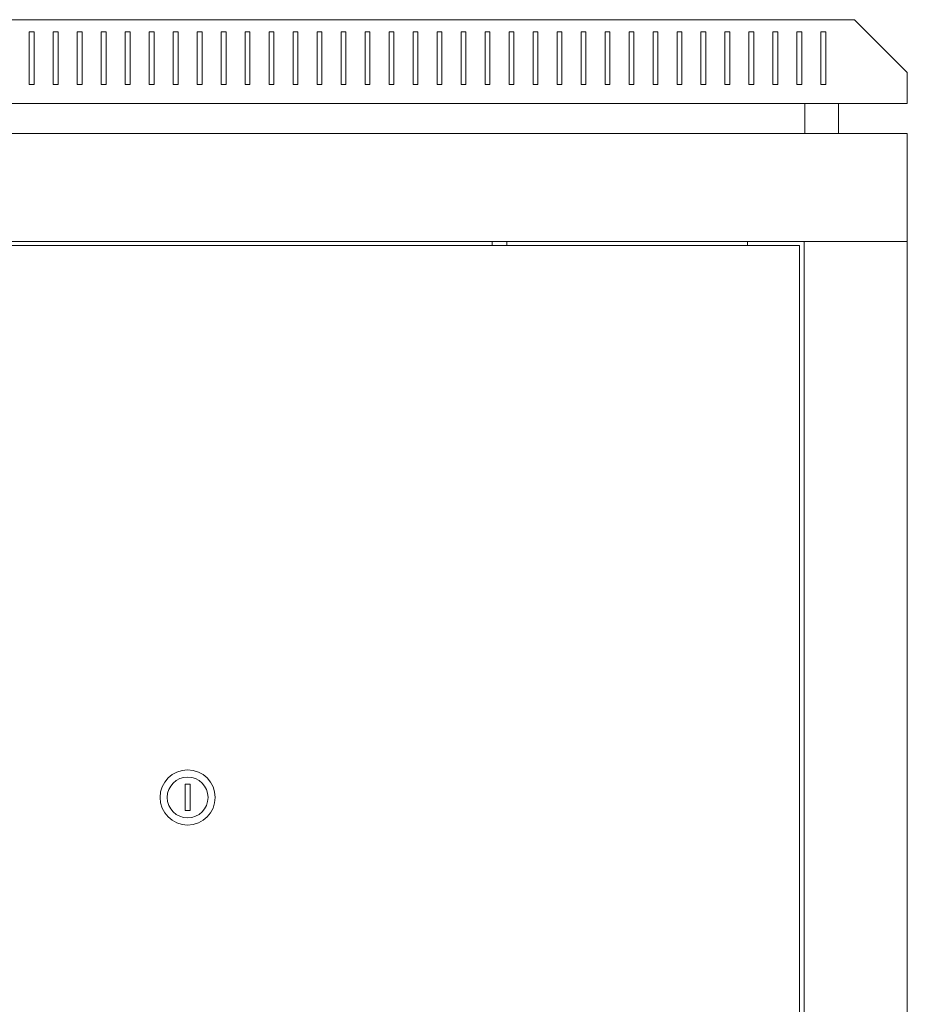
# Model space of a CAD drawing. Units: millimetres. Extents: x -410 to 2304, y -1804 to 782.
# Drawn here: x 920 to 1290, y 372 to 782 of the extents above; entities that cross this region are included whole.
import ezdxf

# ---------------------------------------------------------------- set-up
doc = ezdxf.new("R2010")
doc.units = ezdxf.units.MM

# ---------------------------------------------------------------- blocks, each defined once
blk = doc.blocks.new('A$C2C2274FF')
at = {"color": 0, "linetype": 'Continuous', "lineweight": 0, "extrusion": (2.22045e-16, 1, 2.22045e-16)}
for p, q in [((-1099.3, 224.81), (-543.3, 224.81)), ((-521.3, 202.81), (-543.3, 224.81)), ((-887.3, 219.81), (-887.3, 197.81)), ((-885.3, 219.81), (-887.3, 219.81)), ((-885.3, 197.81), (-885.3, 219.81)), ((-877.3, 219.81), (-877.3, 197.81)), ((-875.3, 219.81), (-877.3, 219.81)), ((-875.3, 197.81), (-875.3, 219.81)), ((-867.3, 219.81), (-867.3, 197.81)), ((-865.3, 219.81), (-867.3, 219.81)), ((-865.3, 197.81), (-865.3, 219.81)), ((-857.3, 219.81), (-857.3, 197.81)), ((-855.3, 219.81), (-857.3, 219.81)), ((-855.3, 197.81), (-855.3, 219.81)), ((-847.3, 219.81), (-847.3, 197.81)), ((-845.3, 219.81), (-847.3, 219.81)), ((-845.3, 197.81), (-845.3, 219.81)), ((-837.3, 219.81), (-837.3, 197.81)), ((-835.3, 219.81), (-837.3, 219.81)), ((-835.3, 197.81), (-835.3, 219.81)), ((-827.3, 219.81), (-827.3, 197.81)), ((-825.3, 219.81), (-827.3, 219.81)), ((-825.3, 197.81), (-825.3, 219.81)), ((-817.3, 219.81), (-817.3, 197.81)), ((-815.3, 219.81), (-817.3, 219.81)), ((-815.3, 197.81), (-815.3, 219.81)), ((-807.3, 219.81), (-805.3, 219.81)), ((-807.3, 197.81), (-807.3, 219.81)), ((-805.3, 219.81), (-805.3, 197.81)), ((-797.3, 219.81), (-795.3, 219.81)), ((-797.3, 197.81), (-797.3, 219.81)), ((-795.3, 219.81), (-795.3, 197.81)), ((-787.3, 219.81), (-785.3, 219.81)), ((-787.3, 197.81), (-787.3, 219.81)), ((-785.3, 219.81), (-785.3, 197.81)), ((-777.3, 219.81), (-775.3, 219.81)), ((-777.3, 197.81), (-777.3, 219.81)), ((-775.3, 219.81), (-775.3, 197.81)), ((-767.3, 219.81), (-765.3, 219.81)), ((-767.3, 197.81), (-767.3, 219.81)), ((-765.3, 219.81), (-765.3, 197.81)), ((-757.3, 219.81), (-755.3, 219.81)), ((-757.3, 197.81), (-757.3, 219.81)), ((-755.3, 219.81), (-755.3, 197.81)), ((-747.3, 219.81), (-745.3, 219.81)), ((-747.3, 197.81), (-747.3, 219.81)), ((-745.3, 219.81), (-745.3, 197.81)), ((-737.3, 219.81), (-735.3, 219.81)), ((-737.3, 197.81), (-737.3, 219.81)), ((-735.3, 219.81), (-735.3, 197.81)), ((-727.3, 219.81), (-725.3, 219.81)), ((-727.3, 197.81), (-727.3, 219.81)), ((-725.3, 219.81), (-725.3, 197.81)), ((-717.3, 219.81), (-715.3, 219.81)), ((-717.3, 197.81), (-717.3, 219.81)), ((-715.3, 219.81), (-715.3, 197.81)), ((-707.3, 219.81), (-705.3, 219.81)), ((-707.3, 197.81), (-707.3, 219.81)), ((-705.3, 219.81), (-705.3, 197.81)), ((-697.3, 219.81), (-695.3, 219.81)), ((-697.3, 197.81), (-697.3, 219.81)), ((-695.3, 219.81), (-695.3, 197.81)), ((-687.3, 219.81), (-685.3, 219.81)), ((-687.3, 197.81), (-687.3, 219.81)), ((-685.3, 219.81), (-685.3, 197.81)), ((-677.3, 219.81), (-675.3, 219.81)), ((-677.3, 197.81), (-677.3, 219.81)), ((-675.3, 219.81), (-675.3, 197.81)), ((-667.3, 219.81), (-665.3, 219.81)), ((-667.3, 197.81), (-667.3, 219.81)), ((-665.3, 219.81), (-665.3, 197.81)), ((-657.3, 219.81), (-655.3, 219.81)), ((-657.3, 197.81), (-657.3, 219.81)), ((-655.3, 219.81), (-655.3, 197.81)), ((-647.3, 219.81), (-645.3, 219.81)), ((-647.3, 197.81), (-647.3, 219.81)), ((-645.3, 219.81), (-645.3, 197.81)), ((-637.3, 219.81), (-635.3, 219.81)), ((-637.3, 197.81), (-637.3, 219.81)), ((-635.3, 219.81), (-635.3, 197.81)), ((-627.3, 219.81), (-625.3, 219.81)), ((-627.3, 197.81), (-627.3, 219.81)), ((-625.3, 219.81), (-625.3, 197.81)), ((-617.3, 219.81), (-615.3, 219.81)), ((-617.3, 197.81), (-617.3, 219.81)), ((-615.3, 219.81), (-615.3, 197.81)), ((-607.3, 219.81), (-605.3, 219.81)), ((-607.3, 197.81), (-607.3, 219.81)), ((-605.3, 219.81), (-605.3, 197.81)), ((-597.3, 219.81), (-595.3, 219.81)), ((-597.3, 197.81), (-597.3, 219.81)), ((-595.3, 219.81), (-595.3, 197.81)), ((-587.3, 219.81), (-585.3, 219.81)), ((-587.3, 197.81), (-587.3, 219.81)), ((-585.3, 219.81), (-585.3, 197.81)), ((-577.3, 219.81), (-575.3, 219.81)), ((-577.3, 197.81), (-577.3, 219.81)), ((-575.3, 219.81), (-575.3, 197.81)), ((-567.3, 219.81), (-565.3, 219.81)), ((-567.3, 197.81), (-567.3, 219.81)), ((-565.3, 219.81), (-565.3, 197.81)), ((-557.3, 219.81), (-555.3, 219.81)), ((-557.3, 197.81), (-557.3, 219.81)), ((-555.3, 219.81), (-555.3, 197.81)), ((-521.3, 189.81), (-521.3, 202.81)), ((-887.3, 197.81), (-885.3, 197.81)), ((-877.3, 197.81), (-875.3, 197.81)), ((-867.3, 197.81), (-865.3, 197.81)), ((-857.3, 197.81), (-855.3, 197.81)), ((-847.3, 197.81), (-845.3, 197.81)), ((-837.3, 197.81), (-835.3, 197.81)), ((-827.3, 197.81), (-825.3, 197.81)), ((-817.3, 197.81), (-815.3, 197.81)), ((-805.3, 197.81), (-807.3, 197.81)), ((-795.3, 197.81), (-797.3, 197.81)), ((-785.3, 197.81), (-787.3, 197.81)), ((-775.3, 197.81), (-777.3, 197.81)), ((-765.3, 197.81), (-767.3, 197.81)), ((-755.3, 197.81), (-757.3, 197.81)), ((-745.3, 197.81), (-747.3, 197.81)), ((-735.3, 197.81), (-737.3, 197.81)), ((-725.3, 197.81), (-727.3, 197.81)), ((-715.3, 197.81), (-717.3, 197.81)), ((-705.3, 197.81), (-707.3, 197.81)), ((-695.3, 197.81), (-697.3, 197.81)), ((-685.3, 197.81), (-687.3, 197.81)), ((-675.3, 197.81), (-677.3, 197.81)), ((-665.3, 197.81), (-667.3, 197.81)), ((-655.3, 197.81), (-657.3, 197.81)), ((-645.3, 197.81), (-647.3, 197.81)), ((-635.3, 197.81), (-637.3, 197.81)), ((-625.3, 197.81), (-627.3, 197.81)), ((-615.3, 197.81), (-617.3, 197.81)), ((-605.3, 197.81), (-607.3, 197.81)), ((-595.3, 197.81), (-597.3, 197.81)), ((-585.3, 197.81), (-587.3, 197.81)), ((-575.3, 197.81), (-577.3, 197.81)), ((-565.3, 197.81), (-567.3, 197.81)), ((-555.3, 197.81), (-557.3, 197.81)), ((-1121.3, 189.81), (-521.3, 189.81)), ((-564.05, 177.41), (-564.05, 189.81)), ((-550.05, 177.41), (-550.05, 189.81)), ((-521.3, 177.41), (-1121.3, 177.41)), ((-521.3, 177.41), (-521.3, 132.41)), ((-521.3, 132.41), (-1121.3, 132.41)), ((-694.3, 130.66), (-694.3, 132.41)), ((-688.3, 130.66), (-688.3, 132.41)), ((-587.9, 132.41), (-587.9, 130.66)), ((-564.3, -1376.74), (-564.3, 132.41)), ((-561.9, 132.41), (-564.3, 132.41)), ((-523.7, 132.41), (-561.9, 132.41)), ((-523.7, 132.41), (-521.3, 132.41)), ((-521.3, -1376.74), (-521.3, 132.41)), ((-566.3, 130.66), (-1076.3, 130.66)), ((-566.3, -1374.99), (-566.3, 130.66)), ((-822.3, -93.84), (-822.3, -104.84)), ((-820.3, -93.84), (-822.3, -93.84)), ((-820.3, -104.84), (-820.3, -93.84)), ((-822.3, -104.84), (-820.3, -104.84))]:
    blk.add_line(p, q, dxfattribs=at)
at = {"color": 0, "linetype": 'Continuous', "lineweight": 0, "extrusion": (4.93038e-32, 2.22045e-16, -1)}
for start, end in [(0, 180), (180, 0)]:
    blk.add_arc((821.3, -99.34), 11.5, start, end, dxfattribs=at)
at = {"color": 0, "linetype": 'Continuous', "lineweight": 0}
for start, end in [(0, 180), (180, 0)]:
    blk.add_arc((-821.3, -99.34), 8.5, start, end, dxfattribs=at)

msp = doc.modelspace()

# ---------------------------------------------------------------- block references
msp.add_blockref('A$C2C2274FF', (1811.699, 557.619))

doc.saveas('drawing.dxf')
